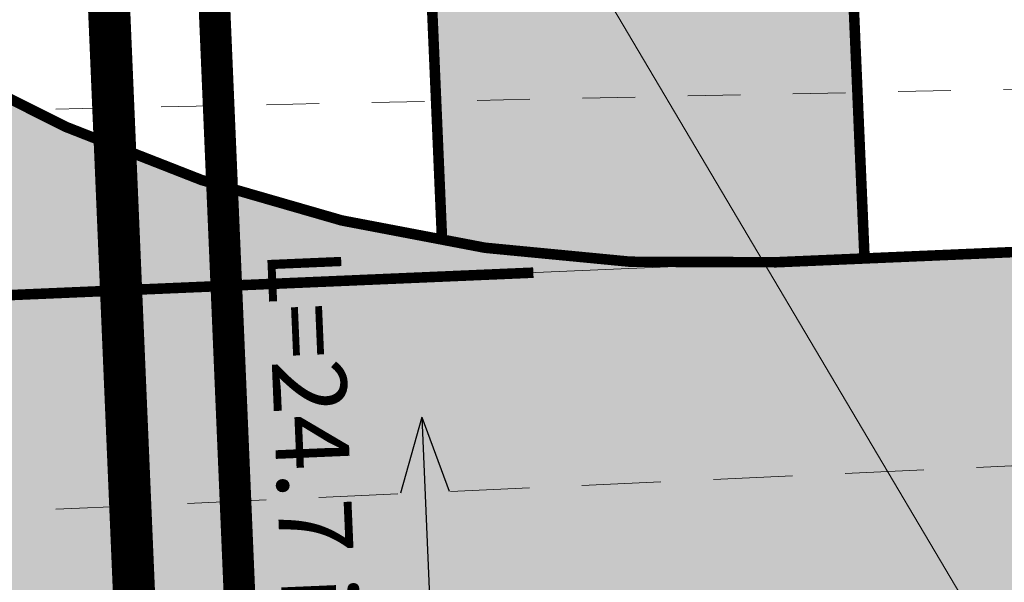
# Model space of a CAD drawing. Units: metres. Extents: x 530700 to 564321, y 6580434 to 6592460.
# Drawn here: x 549974 to 549983, y 6586036 to 6586041 of the extents above; entities that cross this region are included whole.
import ezdxf
from ezdxf.enums import TextEntityAlignment as Align

# ---------------------------------------------------------------- set-up
doc = ezdxf.new("R2010")
doc.units = ezdxf.units.M
for name, pattern in [('18009_TL$0$923b', [2, 1, -1]), ('CENTERX2', [4, 2.5, -0.5, 0.5, -0.5]), ('Geodeesia$0$ASFBET', [2.5, 1.5, -1]), ('Geodeesia$0$KRUUSKILL', [2, 1, -1])]:
    doc.linetypes.add(name, pattern=pattern)
doc.layers.get('0').update_dxf_attribs({"lineweight": 9})
for name, color, linetype, lineweight in [('-LIIKLUS', 7, 'Continuous', 9), ('-TEHNOVÕRGUD', 7, 'Continuous', 9), ('18009_TL$0$TL_katend_asfalt_ST_t1', 253, 'Continuous', 9), ('18009_TL$0$TL_L_kattemärgistus_valge', 7, 'Continuous', 9), ('18009_TL$0$TL_tee_servajoon', 250, 'Continuous', 9), ('18010_VK$0$K-tr-reovesi', 150, '18010_VK$0$K1_KPROJEKT', 0), ('18010_VK$0$K-tr-vesi', 150, '18010_VK$0$V1_KPROJEKT', 0), ('DP_KV-mälestis_arheoloogia', 243, 'CENTERX2', 20), ('Geodeesia$0$TEE', 7, 'Continuous', 9), ('XR_xref', 7, 'Continuous', 9)]:
    doc.layers.add(name, color=color, linetype=linetype, lineweight=lineweight)
doc.layers.add('18010_VK$0$KANAL_KAEVUTABEL_reovesi', color=150, linetype='Continuous')
doc.layers.add('18010_VK$0$KANAL_TEKST', color=150, linetype='Continuous')
doc.styles.add('18010_VK$0$KPR-jooned', font='romand.shx')
doc.styles.add('18010_VK$0$Standard', font='standard.shx')
doc.styles.add('18010_VK$0$TRASSID', font='times.ttf', dxfattribs={"height": 0.7})
doc.linetypes.add('18010_VK$0$K1_KPROJEKT', pattern='A,9.5,-1.25,["K1",18010_VK$0$KPR-jooned,S=1,R=0,X=-0.858,Y=-0.5],-1.25', length=12)
doc.linetypes.add('18010_VK$0$V1_KPROJEKT', pattern='A,9.5,-1.25,["V1",18010_VK$0$KPR-jooned,S=1,R=0,X=-0.845,Y=-0.5],-1.25', length=12)
doc.dimstyles.new('18010_VK$0$ISO-25', dxfattribs={"dimtxt": 2.5, "dimasz": 2.5, "dimexe": 1.25, "dimexo": 0.625, "dimtad": 1, "dimtxsty": '18010_VK$0$Standard', "dimcen": 2.5, "dimadec": 0, "dimazin": 0, "dimtfac": 1, "dimtmove": 0, "dimatfit": 3, "dimfxl": 1, "dimarcsym": 0})

# ---------------------------------------------------------------- blocks, each defined once
blk = doc.blocks.new('Geodeesia')
at = {"layer": 'Geodeesia$0$TEE', "linetype": 'Geodeesia$0$KRUUSKILL', "ltscale": 0.5, "flags": 128}
blk.add_lwpolyline([(550098.557, 6586046.249), (550073.002, 6586046.221), (550038.944, 6586043.235), (550015.146, 6586042.221), (549985.92, 6586040.363), (549956.147, 6586039.746), (549933.933, 6586038.718), (549902.671, 6586037.339), (549877.711, 6586036.271), (549863.35, 6586035.796), (549859.822, 6586037.062), (549855.665, 6586040.021), (549852.424, 6586044.211), (549850.91, 6586049.362), (549850.077, 6586074.257), (549849.375, 6586088.244), (549849.2, 6586095.102), (549848.728, 6586106.463), (549848.429, 6586121.515), (549847.864, 6586136.57), (549847.392, 6586150.439), (549846.847, 6586164.858), (549846.352, 6586178.751), (549845.756, 6586193.105), (549845.192, 6586207.626), (549844.515, 6586222.344), (549844.586, 6586223.991), (549844.454, 6586225.433), (549844.006, 6586236.331), (549843.467, 6586250.121), (549843.046, 6586264.635), (549842.554, 6586279.26), (549842.283, 6586290.96), (549842.236, 6586293.009), (549842.462, 6586298.351), (549843.564, 6586301.702), (549846.374, 6586306.247), (549848.314, 6586308.145), (549852.694, 6586309.99), (549858.208, 6586310.888), (549872.374, 6586311.994), (549886.729, 6586313.085), (549900.758, 6586314.088), (549915.391, 6586315.306), (549929.612, 6586316.507), (549943.693, 6586317.648), (549958.377, 6586318.741), (549963.857, 6586319.256), (549969.248, 6586320.344), (549974.577, 6586322.415), (549979.659, 6586324.958), (549984.787, 6586327.96), (549996.355, 6586336.767), (550003.196, 6586341.752), (550008.198, 6586345.004), (550010.193, 6586346.596), (550010.636, 6586347.235), (550013.84, 6586347.962), (550016.401, 6586348.24), (550019.171, 6586348.046), (550023.118, 6586351.591), (550026.26, 6586355.761), (550026.355, 6586357.607), (550026.889, 6586358.715), (550038.437, 6586367.431), (550050.044, 6586375.942), (550061.818, 6586384.505), (550073.128, 6586392.749), (550077.832, 6586396.106), (550082.194, 6586399.125), (550086.757, 6586402.028), (550091.378, 6586404.518), (550099.875, 6586408.309), (550102.202, 6586409.531), (550108.399, 6586411.517), (550116.804, 6586414.933), (550124.872, 6586419.173), (550131.752, 6586423.689), (550139.011, 6586431.901), (550141.906, 6586438.45), (550143.871, 6586449.189), (550144.144, 6586453.626), (550143.471, 6586459.627), (550141.78, 6586464.301), (550139.5, 6586469.326), (550135.173, 6586474.904), (550130.956, 6586478.978), (550126.078, 6586482.849), (550113.944, 6586491.08), (550101.907, 6586499.184), (550089.96, 6586507.36), (550078.575, 6586515.29), (550071.431, 6586520.332), (550064.869, 6586525.717), (550057.831, 6586531.44), (550051.59, 6586536.985), (550041.165, 6586546.517), (550031.069, 6586556.033), (550020.716, 6586565.865), (550010.383, 6586575.476), (550000.086, 6586585.379), (549995.973, 6586588.84), (549991.615, 6586592.33), (549985.064, 6586595.347), (549979.144, 6586596.622), (549979.144, 6586596.622), (549975.217, 6586596.85), (549971.76, 6586596.692), (549967.956, 6586596.173), (549965.945, 6586595.688), (549965.945, 6586595.688), (549965.945, 6586595.688), (549963.618, 6586595.058), (549959.396, 6586593.193), (549954.935, 6586590.448), (549950.457, 6586587.136), (549942.015, 6586580.701), (549933.697, 6586574.566), (549925.215, 6586568.365), (549916.585, 6586561.933), (549905.34, 6586556.626), (549905.34, 6586556.626), (549905.34, 6586556.626), (549902.751, 6586555.968), (549897.73, 6586555.206), (549892.678, 6586555.873), (549891.38, 6586556.06), (549886.833, 6586557.768), (549883.116, 6586559.846), (549879.141, 6586563.396), (549875.627, 6586567.079), (549873.15, 6586572.47), (549866.42, 6586589.14), (549864.79, 6586594.81), (549863.697, 6586603.061)], dxfattribs=at)
at = {"layer": 'Geodeesia$0$TEE', "linetype": 'Geodeesia$0$ASFBET', "ltscale": 0.5}
blk.add_lwpolyline([(549834.105, 6586029.619), (549849.229, 6586030.778), (549860.097, 6586031.291), (549863.592, 6586031.716), (549877.764, 6586032.252), (549903.378, 6586032.732), (549913.799, 6586032.124), (549921.771, 6586032.679), (549933.45, 6586034.671), (549956.789, 6586035.529), (549984.337, 6586036.782), (550015.349, 6586038.072), (550039.103, 6586039.645), (550073.912, 6586041.723), (550097.98, 6586042.534)], dxfattribs=at)
blk = doc.blocks.new('18009_TL')
at = {"layer": '18009_TL$0$TL_katend_asfalt_ST_t1'}
h = blk.add_hatch(color=256, dxfattribs=at)
h.dxf.hatch_style = 1
edge = h.paths.add_edge_path()
edge.add_line((549965.2912832502, 6586057.511607971), (549965.4831151408, 6586053.01533259))
edge.add_arc((549980.4694817249, 6586053.654720259), 14.99999999946054, 182.4430211882573, 272.453382111741)
edge.add_line((549981.1115794015, 6586038.668469542), (549943.1464102957, 6586037.041822068))
edge.add_arc((549942.504312619, 6586052.028072787), 15.00000000043242, 272.4533821120329, 362.4430211916219)
edge.add_line((549957.4906792042, 6586052.667460456), (549957.2956304428, 6586057.239134861))
edge.add_line((549957.2956304428, 6586057.239134861), (549965.2912832502, 6586057.511607971))
h = blk.add_hatch(color=256, dxfattribs=at)
h.dxf.hatch_style = 1
edge = h.paths.add_edge_path()
edge.add_line((549977.4237093596, 6586050.86859459), (549992.4099600773, 6586051.510692267))
edge.add_line((549992.4099600773, 6586051.510692267), (549992.6667991481, 6586045.51619198))
edge.add_line((549992.6667991481, 6586045.51619198), (549984.6741320989, 6586045.173739886))
edge.add_arc((549984.802551635, 6586042.176489742), 3.000000000860759, 92.45338212475178, 182.4533820914318)
edge.add_line((549981.8053014906, 6586042.048070207), (549981.9485666257, 6586038.704330916))
edge.add_line((549981.9485666257, 6586038.704330916), (549981.1115794012, 6586038.668469542))
edge.add_arc((549980.4694817319, 6586053.654720357), 15.00000009688225, 260.283186896798, 272.4533820677628, ccw=False)
edge.add_line((549977.9378023993, 6586038.869910494), (549977.4237093596, 6586050.86859459))
h = blk.add_hatch(color=256, dxfattribs=at)
h.dxf.hatch_style = 1
h.paths.add_polyline_path([(550069.0310106722, 6586035.22884088), (550068.7228037876, 6586042.422241225), (549977.493766176, 6586038.513461494), (549940.328312128, 6586036.92107844), (549860.0265205869, 6586033.480485144), (549860.3347274716, 6586026.287084799)])
at = {"layer": '18009_TL$0$TL_katend_asfalt_ST_t1', "flags": 128}
for points in [[(549965.2912832502, 6586057.511607971), (549965.4831151408, 6586053.01533259, 0.4142665278989306), (549981.1115794015, 6586038.668469542), (549943.1464102957, 6586037.041822068, 0.4141605988447593), (549957.4906792042, 6586052.667460456), (549957.2956304428, 6586057.239134861)], [(549977.4237093596, 6586050.86859459), (549992.4099600773, 6586051.510692267), (549992.6667991481, 6586045.51619198), (549984.6741320989, 6586045.173739886, 0.4142135622264487), (549981.8053014906, 6586042.048070207), (549981.9485666257, 6586038.704330916), (549981.1115794012, 6586038.668469542, -0.05315246458056402), (549977.9378023993, 6586038.869910494)]]:
    blk.add_lwpolyline(points, format="xyb", close=True, dxfattribs=at)
at = {"layer": '18009_TL$0$TL_L_kattemärgistus_valge', "linetype": '18009_TL$0$923b', "const_width": 0.1, "flags": 128}
blk.add_lwpolyline([(549946.134434098, 6586037.169846294), (549978.8041632052, 6586038.569606483)], dxfattribs=at)
at = {"layer": '18009_TL$0$TL_tee_servajoon', "ltscale": 15, "const_width": 0.1, "flags": 128}
for points in [[(549973.5679345047, 6586128.128440585), (549970.2917219307, 6586127.988667081, 0.4142135623621889), (549962.6399874821, 6586119.654942828), (549963.3904569022, 6586102.064360308), (549965.4831151408, 6586053.01533259, 0.4142665278780145), (549981.1115794015, 6586038.668469542), (550068.7228037876, 6586042.422241225)], [(549977.9378023994, 6586038.869910494), (549977.4237093596, 6586050.86859459), (549992.4099600773, 6586051.510692267), (549992.6667991481, 6586045.51619198), (549984.6741320989, 6586045.173739886, 0.4142135624066346), (549981.8053014906, 6586042.048070207), (549981.9485666257, 6586038.704330917)]]:
    blk.add_lwpolyline(points, format="xyb", dxfattribs=at)
blk = doc.blocks.new('18010_VK$0$_None')
blk = doc.blocks.new('18010_VK$0$VKT_nool_v')
for q in [(-0.7867076127786277, 0.2317627457812252), (-0.7867076127786277, -0.2317627457812249), (1.5, -3.77979982382759e-16)]:
    blk.add_line((-1.5, 3.502244067671301e-16), q)
blk = doc.blocks.new('18010_VK')
at = {"layer": '18010_VK$0$K-tr-reovesi', "linetype": '18010_VK$0$K1_KPROJEKT', "const_width": 0.3}
blk.add_lwpolyline([(549976.5354259869, 6586023.287541835), (549975.4833928323, 6586047.960093719)], dxfattribs=at)
at = {"layer": '18010_VK$0$K-tr-vesi', "linetype": '18010_VK$0$V1_KPROJEKT', "const_width": 0.4}
blk.add_lwpolyline([(549975.5836570743, 6586022.135103754), (549974.4460055502, 6586048.815599638)], dxfattribs=at)
at = {"layer": '18010_VK$0$KANAL_TEKST', "rotation": 272.4416026663213}
blk.add_blockref('18010_VK$0$VKT_nool_v', (549977.8077752988, 6586035.700499774), dxfattribs=at)
at = {"layer": '18010_VK$0$KANAL_TEKST', "color": 16, "style": '18010_VK$0$TRASSID'}
blk.add_text('L=24.7 i=0.008', height=0.7, rotation=272.4416026663213, dxfattribs=at).set_placement((549976.4090462739, 6586035.640858221), align=Align.CENTER)
at = {"layer": '18010_VK$0$KANAL_KAEVUTABEL_reovesi'}
blk.add_leader([(549975.4833928323, 6586047.960093719), (550015.013953799, 6585981.264100051)], dimstyle='18010_VK$0$ISO-25', override={"dimasz": 1, "dimldrblk": '18010_VK$0$_None'}, dxfattribs=at)

msp = doc.modelspace()

# ---------------------------------------------------------------- linework, layer by layer
at = {"layer": 'DP_KV-mälestis_arheoloogia', "ltscale": 3.2, "const_width": 0.6}
msp.add_lwpolyline([(550006.8115970459, 6585997.815848637, -0.4299620703646955), (549954.1394775829, 6586047.744395358), (549954.1394775829, 6586122.346173741, -0.02842535838823505), (549954.4621563226, 6586128.017483325), (549964.957765843, 6586219.952821762, -0.03243571610930635), (549966.1084954927, 6586226.330159682), (549979.3127111538, 6586279.510865713, -0.05561770053434292)], format="xyb", dxfattribs=at)

# ---------------------------------------------------------------- block references
at = {"layer": '-LIIKLUS', "ltscale": 0.5}
msp.add_blockref('18009_TL', (0, 0), dxfattribs=at)
at = {"layer": 'XR_xref', "ltscale": 0.5}
msp.add_blockref('Geodeesia', (0, 0), dxfattribs=at)

# ---------------------------------------------------------------- next in the draw order: block references
at = {"layer": '-TEHNOVÕRGUD', "ltscale": 0.5}
msp.add_blockref('18010_VK', (0, 0), dxfattribs=at)

doc.saveas('drawing.dxf')
